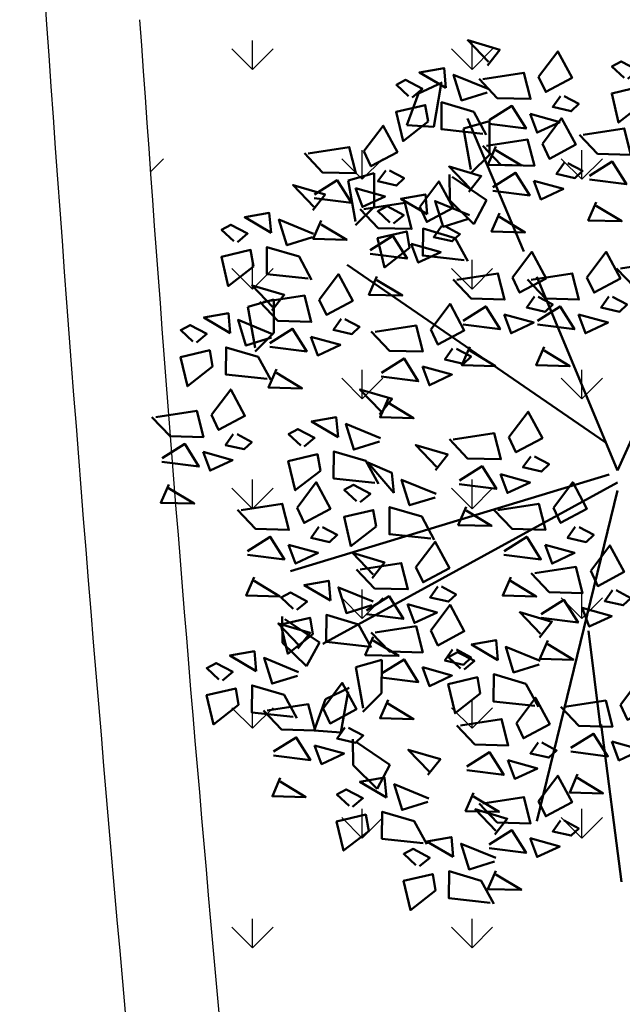
# Model space of a CAD drawing. Units: inches. Extents: x 26 to 1005, y 10 to 1071.
# Drawn here: x 437 to 439, y 529 to 532 of the extents above; entities that cross this region are included whole.
import ezdxf

# ---------------------------------------------------------------- set-up
doc = ezdxf.new("R2010")
doc.units = ezdxf.units.IN
doc.header["$MEASUREMENT"] = 0
doc.layers.add('L-shrub', color=74, linetype='Continuous', lineweight=50)
doc.layers.add('L-wall', color=19, linetype='Continuous', lineweight=50)
for name, color, linetype in [('Layer1', 7, 'Continuous'), ('Layer3', 44, 'Continuous'), ('المبنى', 50, 'Continuous')]:
    doc.layers.add(name, color=color, linetype=linetype)
pattern_1 = [(90, (-34598.86414413442, -36943.00372120686), (-0.3535533905, 0.3535533905), [0.09375, -0.6133567815]), (45, (-34598.86414413442, -36943.00372120686), (-0.3535533905932738, 0.3535533905932738), [0.09375, -0.40625]), (135, (-34598.86414413442, -36943.00372120686), (-0.3535533905932738, -0.3535533905932737), [0.09375, -0.40625])]

# ---------------------------------------------------------------- blocks, each defined once
blk = doc.blocks.new('flower shrub 3')
at = {"layer": 'L-shrub', "color": 2}
for p, q in [((-123.4526821480831, 235.9997062798939), (-108.9885036438063, 242.7535413299629)), ((-109.7613266738772, 240.6309014603612), (-114.0223329989531, 215.7381855510757)), ((-114.0223329989531, 215.7381855510757), (-130.4080792035093, 216.8959755103278)), ((-96.02409614154021, 214.7819355687825), (-80.21303208591416, 219.2365297924844)), ((-80.21303208591416, 219.2365297924844), (-80.2944794377836, 198.9061721014732)), ((-91.61136937516858, 189.9156667950447), (-96.02409614154021, 214.7819355687825)), ((-80.2944794377836, 198.9061721014732), (-91.6204190942226, 187.656734845048)), ((-104.3339457085967, 170.9887460564205), (-104.4964728156046, 186.9512124270841)), ((-102.883950352174, 185.3692431617528), (-81.98622245060687, 171.1886772779108)), ((-89.82126485195477, 156.7510435785516), (-104.3339457085967, 170.9887460564205)), ((-81.98622245060687, 171.1886772779108), (-89.82126485195477, 156.7510435785516)), ((-227.0429318962561, 106.4865344050049), (-211.2318678406591, 110.9411286287359)), ((-211.2318678406591, 110.9411286287359), (-211.3133151925285, 90.61077093775384)), ((-145.7224648927804, -107.905851289368), (-145.8039122446498, -128.236208980059)), ((-145.8039122446498, -128.236208980059), (-157.1298519010597, -139.4856462364551)), ((-161.6165030680131, -157.5662140942877), (-140.7187751665479, -171.7467799780425)), ((-148.553817567823, -186.1844136778091), (-163.0664984244358, -171.9467111992708)), ((-140.7187751665479, -171.7467799780425), (-148.553817567823, -186.1844136778091))]:
    blk.add_line(p, q, dxfattribs=at)
at = {"layer": 'L-shrub', "color": 108}
for p, q in [((-130.4080792035093, 216.8959755103278), (-123.4526821480831, 235.9997062798939)), ((-166.0513992440974, 183.1957832200569), (-150.2403351885005, 187.650377443817)), ((-150.2403351885005, 187.650377443817), (-150.3217825403699, 167.3200197530678)), ((-161.6386724777403, 158.3295144463191), (-166.0513992440974, 183.1957832200569)), ((-150.3217825403699, 167.3200197530678), (-161.6477221967652, 156.0705824966717)), ((-222.6302051298844, 81.6202656312962), (-227.0429318962561, 106.4865344050049)), ((-205.9864603169553, -97.49362479662523), (-206.1489874239778, -81.53115842599072)), ((-204.5364649605472, -83.11312769135111), (-183.6387370589946, -97.29369357545511)), ((-191.4737794602988, -111.7313272748142), (-205.9864603169553, -97.49362479662523)), ((-183.6387370589946, -97.29369357545511), (-191.4737794602988, -111.7313272748142)), ((-161.5335289484065, -112.3604455130408), (-145.7224648927804, -107.905851289368)), ((-157.1208021820057, -137.2267142868077), (-161.5335289484065, -112.3604455130408)), ((-179.9263146455924, -131.753461622051), (-165.4621361412865, -124.9996265716036)), ((-166.2349591713719, -127.1222664414963), (-170.4959654964623, -152.0149823505199)), ((-186.8817117010185, -150.8571923912095), (-179.9263146455924, -131.753461622051)), ((-170.4959654964623, -152.0149823505199), (-186.8817117010185, -150.8571923912095)), ((-163.0664984244358, -171.9467111992708), (-163.2290255315165, -155.9842448289273))]:
    blk.add_line(p, q, dxfattribs=at)
at = {"layer": 'L-shrub', "color": 98}
blk.add_line((-211.3133151925285, 90.61077093775384), (-222.6392548489239, 79.36133368132869), dxfattribs=at)
at = {"layer": 'L-shrub', "color": 92}
for points in [[(-81.5048210164532, 253.1258192410169), (-73.97154135645542, 262.6608500654984), (-93.46634906966938, 268.4299530920107), (-80.86460397811607, 255.2892245398252)], [(-50.38194455191842, 246.1561121927807), (-38.66517754894448, 261.6386771372345), (-30.058826704073, 245.6075153943384), (-46.10920895836898, 237.0128684716474), (-50.38194455191842, 246.1561121927807)], [(-106.7616036095424, 239.4242018079967), (-107.8926627197507, 251.523288268887), (-122.8098513803561, 248.8791091244493), (-106.7616036095424, 239.4242018079967)], [(-81.6541716583015, 236.6998991555301), (-97.21157735720044, 231.8923147122841), (-102.0346339150565, 247.4368397225044), (-81.01395031294669, 238.8633190084074)], [(-84.31464749200677, 244.815113416611), (-59.35354472367908, 248.6552734163415), (-55.26344892234192, 232.7460222521331), (-75.58656677021645, 233.2946190506045), (-86.57277501377393, 244.8760687058966)], [(13.52285745218978, 230.3528886141139), (-1.789115048479289, 218.4140467774996), (-5.971950261038728, 236.1219916407135), (11.75154836504953, 240.2885636950959), (13.52285745218978, 230.3528886141139)], [(-37.13760837708833, 234.5137224205828), (-41.83647295524133, 227.8696399229812), (-30.60674526172807, 225.3095234100183), (-25.96876034128945, 229.6982802082493), (-34.87948085530661, 234.4527671312389)], [(-84.36442339200585, 211.6203517937101), (-109.4718267116841, 214.3446459733241), (-109.3224760698213, 230.7705660588108), (-89.82766835663642, 225.0014630323567), (-82.19833046478743, 210.9793394049047)], [(-80.46810057916446, 219.8845450881345), (-66.67584584665019, 228.5401473001984), (-58.0086149344861, 214.764326429111), (-80.52898064642795, 217.6292042163259)], [(-48.12302433355944, 205.5453253729211), (-36.40625733057095, 221.0278903173166), (-27.79990648568491, 204.9967285744497), (-43.85028873996635, 196.4020816517586), (-48.12302433355944, 205.5453253729211)], [(-82.05572727358958, 204.2043265967222), (-57.09462450530555, 208.0444865964237), (-53.00452870396839, 192.1352354322444), (-73.32764655182837, 192.6838322307449), (-84.31385479535675, 204.265281886037)], [(-76.3780047778273, 203.9752939239261), (-81.19865892906091, 192.8205456608266), (-60.87554108118638, 192.2719488623843), (-76.43888443552714, 201.7199682245555)], [(-92.79957140315673, 176.4165704259649), (-85.2662917431444, 185.9516012504173), (-104.7610994563729, 191.7207042769005), (-92.15935436481959, 178.5799757248024)], [(-34.87868815870024, 193.9029356006649), (-39.5775527368387, 187.2588531030342), (-28.34782504333998, 184.6987365901878), (-23.70984012291592, 189.0874933884188), (-32.62056063691853, 193.8419803113211)], [(-19.47659778594971, 186.0422303274099), (-5.684343053420889, 194.6978325394157), (2.982887858699542, 180.9220116683573), (-19.5374778532132, 183.7868894555722)], [(-78.20918036079092, 179.2737582681875), (-64.4169256282621, 187.9293604802515), (-55.74969471608347, 174.153539609164), (-78.27006042803987, 177.0184173963789)], [(-122.6681977318076, 167.1907009654387), (-110.9514307288191, 182.6732659098925), (-102.3450798839476, 166.6421041669673), (-118.3954621381999, 158.0474572443636), (-122.6681977318076, 167.1907009654387)], [(-92.94892204499047, 159.9906503404782), (-108.5063277438749, 155.1830658971739), (-113.3293843017309, 170.7275909074815), (-92.30870069966477, 162.1540701933263)], [(-212.9320482315379, 151.4341864652233), (-214.0631073417608, 163.5332729261718), (-228.9802960023371, 160.889093781705), (-212.9320482315379, 151.4341864652233)], [(-74.11908455943922, 163.3645071040082), (-78.93973871064372, 152.209758840967), (-58.61662086281285, 151.6611620424665), (-74.17996421716816, 161.1091814046958)], [(-190.5348680139869, 123.6303364509658), (-215.6422713336506, 126.3546306305507), (-215.4929206918023, 142.7805507160956), (-195.9981129786029, 137.0114476895542), (-188.368775086783, 122.9893240621896)], [(-66.1945652343129, 124.3237669111695), (-54.47779823133897, 139.8063318556233), (-45.87144738645293, 123.7751701127272), (-61.92182964073436, 115.180523189978), (-66.1945652343129, 124.3237669111695)], [(-100.1272681743576, 122.9827681349998), (-75.16616540604446, 126.8229281347012), (-71.0760696047364, 110.9136769705219), (-91.39918745259638, 111.4622737689642), (-102.3853956961248, 123.0437234243145)], [(-212.5236567711981, 104.2196312572632), (-204.9903771112149, 113.7546620817157), (-224.4851848244289, 119.5237651083153), (-211.8834397328901, 106.3830365560716)], [(-217.5924034650379, 109.4458543728688), (-192.6313006967684, 113.2860143726284), (-188.5412048954458, 97.37676320844912), (-208.8643227433058, 97.92536000689142), (-219.8505309868196, 109.5068096622417)], [(-115.8913474998262, 92.73761456247303), (-104.1745804968377, 108.2201795068686), (-95.5682296519808, 92.18901776397252), (-111.6186119062477, 83.5943708413397), (-115.8913474998262, 92.73761456247303)], [(-52.95022905943915, 112.6813771389425), (-57.64909363759216, 106.0372946413408), (-46.41936594409344, 103.4771781284653), (-41.78138102364028, 107.8659349266964), (-50.69210153768654, 112.6204218495986)], [(-7.771346948604332, 112.6813771389716), (-12.47021152678644, 106.03729464137), (-1.240483833258622, 103.4771781284362), (3.397501087150886, 107.8659349266673), (-5.51321942685172, 112.6204218495986)], [(-51.10183915069501, 98.05219980655238), (-37.3095844181953, 106.7078020185581), (-28.64235350604577, 92.93198114747065), (-51.16271921795851, 95.79685893468559)], [(-26.14070653430826, 101.8923590005725), (-21.92888085608138, 90.49377521325368), (-8.197505781281507, 96.89405172588886), (-26.14070653430826, 101.8923590005725)], [(-170.4153643501631, 99.14446337681147), (-175.1142289283307, 92.50038087920984), (-163.8845012348029, 89.9402643663343), (-159.2465163143643, 94.32902116456535), (-168.1572368283814, 99.08350808752584)], [(-102.6470113249379, 81.09522479021689), (-107.3458759031055, 74.45114229261526), (-96.11614820959221, 71.89102577971062), (-91.4781632891827, 76.27978257794166), (-100.3888838031853, 81.03426950084395)], [(-92.19062546022178, 82.14294864234398), (-97.01127961142629, 70.98820037924452), (-76.68816176356631, 70.439603580744), (-92.25150511792162, 79.88762294294429)], [(-47.01174334938696, 82.14294864237309), (-51.83239750059147, 70.98820037924452), (-31.50927965273149, 70.439603580744), (-47.0726230070868, 79.8876229429734)], [(-121.0163709106564, 70.30620665181777), (-116.804545232415, 58.90762286452809), (-103.0731701576442, 65.30789937716327), (-121.0163709106564, 70.30620665181777)], [(-102.3862182516896, 25.96813349891454), (-77.42511548340553, 29.80829349861597), (-73.33501968206838, 13.89904233443667), (-93.6581375299429, 14.44763913287898), (-104.6443457734567, 26.02908878820017)], [(-41.34617410153442, -15.55780177921406), (-29.62940709854593, -0.07523683476028964), (-21.02305625368899, -16.10639857765636), (-37.07343850795587, -24.70104550034739), (-41.34617410153442, -15.55780177921406)], [(-115.9896647567803, -34.30047082609963), (-141.0970680764585, -31.57617664645659), (-140.9477174346248, -15.15025656096986), (-121.4529097214108, -20.91935958745307), (-113.8235718295909, -34.94148321490502)], [(-75.27887704157911, -16.89880055538379), (-50.31777427329507, -13.05864055568236), (-46.22767847197247, -28.96789171986165), (-66.55079631981789, -28.41929492136114), (-77.53700456334627, -16.83784526606905)], [(-28.10183792667522, -27.20019155144109), (-32.80070250482822, -33.84427404904272), (-21.5709748113004, -36.40439056191826), (-16.93298989092, -32.01563376368722), (-25.8437104049226, -27.26114684078493)], [(-71.4323301287659, -41.8293688838603), (-57.64007539625163, -33.17376667185454), (-48.97284448408755, -46.94958754288382), (-71.4932101960294, -44.08470975572709)], [(-124.9271478091541, -51.65626377461012), (-113.2103808061802, -36.17369883015635), (-104.6040299613087, -52.20486057311064), (-120.6544122155901, -60.79950749577256), (-124.9271478091541, -51.65626377461012)], [(-46.4711975123646, -37.9892096898111), (-42.25937183413771, -49.38779347710079), (-28.52799675935239, -42.98751696446561), (-46.4711975123646, -37.9892096898111)], [(-18.75673304614611, -53.91242618687102), (-7.039966043157619, -38.42986124244635), (1.566384801728418, -54.46102298531332), (-14.48399745256756, -63.05566990803345), (-18.75673304614611, -53.91242618687102)], [(-75.1363921037846, -108.0235650945106), (-76.2674512139929, -95.9244786335621), (-91.18463987456926, -98.56865777808707), (-75.1363921037846, -108.0235650945106)], [(-63.93561515695183, -146.4147511762567), (-52.21884815400699, -130.9321862318611), (-43.61249730913551, -146.9633479747572), (-59.66287956341694, -155.5579948974482), (-63.93561515695183, -146.4147511762567)], [(-5.810185697249835, -157.5653925592487), (-1.5983600190375, -168.9639763465093), (12.13301505576237, -162.563699833845), (-5.810185697249835, -157.5653925592487)]]:
    blk.add_lwpolyline(points, dxfattribs=at)
at = {"layer": 'L-shrub', "color": 2}
for points in [[(3.727422326148371, 245.0160100762732), (9.980234970935271, 250.22422422198), (-0.2099796881375369, 255.5926975460607), (-5.822575294630951, 252.5478886991041), (1.561329398973612, 245.6570224651077)], [(-55.50696796276316, 223.7247042821255), (-51.29514228455082, 212.326120494894), (-37.5637672097364, 218.7263970075292), (-55.50696796276316, 223.7247042821255)], [(-23.32314469877747, 210.9727986558282), (1.637958069535671, 214.8129586555879), (5.728053870843723, 198.9037074914086), (-14.5950639770017, 199.4523042898509), (-25.58127222053008, 211.033753945143)], [(-95.65917377866572, 134.9111029786873), (-120.766577098344, 137.6353971582721), (-120.6172264564957, 154.0613172437588), (-101.1224187432963, 148.2922142172465), (-93.49308085146185, 134.2700905898528)], [(-127.7932211426378, 144.7592930548708), (-123.5813954644109, 133.360709267552), (-109.8500203896256, 139.7609857802163), (-127.7932211426378, 144.7592930548708)], [(-21.01568312349264, 124.3237669111695), (-9.298916120518697, 139.8063318555942), (-0.6925652756472118, 123.7751701127272), (-16.74294752988499, 115.1805231900653), (-21.01568312349264, 124.3237669111695)], [(-0.7337036433455069, 129.751240193902), (24.22739912495308, 133.5914001935744), (28.31749492627569, 117.6821490294242), (7.994377078430261, 118.2307458278956), (-2.991831165112671, 129.8121954832459)], [(-183.6597005250078, 110.7868531490676), (-171.9429335220339, 126.2694180934632), (-163.3365826771769, 110.2382563505962), (-179.3869649314438, 101.6436094279343), (-183.6597005250078, 110.7868531490676)], [(-54.94838606353733, 122.9827681350289), (-29.98728329525329, 126.8229281347012), (-25.89718749390158, 110.9136769705219), (-46.22030534176156, 111.4622737690224), (-57.20651358528994, 123.0437234243145)], [(-96.28072126154439, 98.05219980652328), (-82.48846652901557, 106.707802018529), (-73.82123561686603, 92.93198114744155), (-96.34160132877878, 95.79685893465648)], [(-188.7847239358525, 88.35544523844146), (-184.5728982576256, 76.95686145115178), (-170.8415231828258, 83.35713796384516), (-188.7847239358525, 88.35544523844146)], [(-147.0142538233486, 41.04731138225179), (-139.4809741633362, 50.58234220664599), (-158.9757818765356, 56.35144523324561), (-146.3740367849823, 43.21071668106015)], [(-149.8738561988721, -0.4581560650840402), (-174.9812595185358, 2.266138114558998), (-174.8319088766875, 18.69205820004572), (-155.3371011635027, 12.92295517350431), (-147.7077632716682, -1.099168453889433)], [(-138.3868449743022, -6.496620811725734), (-139.5179040845687, 5.602465649164515), (-154.2635700311657, 11.87520023534307), (-138.3868449743022, -6.496620811725734)], [(-52.6894359861908, -55.25342496306985), (-27.72833321787766, -51.41326496333932), (-23.63823741656961, -67.32251612751861), (-43.96135526438593, -66.7739193290763), (-54.94756350794341, -55.19246967372601)], [(-5.512396871257806, -65.55481595906895), (-10.21126144942536, -72.19889845669968), (1.018466244073352, -74.75901496960432), (5.656451164511964, -70.37025817137328), (-3.254269349505194, -65.61577124844189)], [(-95.66617206380761, -113.7125385318068), (-89.41335941904981, -108.5043243861292), (-99.60357407809352, -103.1358510620485), (-105.2161696846015, -106.1806599089468), (-97.83226499101147, -113.0715261430014)], [(-121.0163709106564, -112.4422960926604), (-116.8045452324441, -123.8408798798919), (-103.0731701576296, -117.4406033672567), (-121.0163709106564, -112.4422960926604)], [(-85.87073693778075, -128.3756599939661), (-101.1827094384353, -140.3145018306095), (-105.3655446510093, -122.6065569674829), (-87.64204602493555, -118.4399849130423), (-85.87073693778075, -128.3756599939661)], [(-52.73921188623353, -135.8274151088262), (-77.8466152059118, -133.1031209292705), (-77.69726456404896, -116.6772008436965), (-58.20245685084956, -122.4463038702379), (-50.57311895902967, -136.4684274976316)], [(-141.8874077257351, -132.1917064508889), (-146.7080618769396, -143.3464547139592), (-126.3849440290942, -143.8950515124016), (-141.9482873834495, -134.4470321502304)]]:
    blk.add_lwpolyline(points, dxfattribs=at)
at = {"layer": 'L-shrub', "color": 108}
for points in [[(-127.2913835695945, 233.7352283707296), (-121.0385709248076, 238.9434425164363), (-131.2287855838658, 244.3119158405461), (-136.8413811903592, 241.2671069935896), (-129.4574764967547, 234.3762407595641)], [(-117.4959484435676, 219.0721069085703), (-132.8079209442076, 207.133265071956), (-136.9907561567816, 224.8412099351117), (-119.2672575307079, 229.0077819895232), (-117.4959484435676, 219.0721069085703)], [(-156.5523593149264, 201.0330157262506), (-144.8355923119816, 216.5155806706462), (-136.229241467081, 200.4844189277501), (-152.2796237213479, 191.8897720051173), (-156.5523593149264, 201.0330157262506)], [(-190.4850622549711, 199.6920169500518), (-165.5239594866871, 203.5321769497823), (-161.433863685379, 187.6229257855739), (-181.7569815332245, 188.1715225840744), (-192.7431897767383, 199.7529722393374)], [(-143.3080231400963, 189.3906259539945), (-148.0068877182493, 182.7465434563928), (-136.7771600247215, 180.1864269434882), (-132.1391751042829, 184.5751837417483), (-141.0498956182855, 189.3296706646506)], [(-187.6752656384488, 165.1358038983017), (-180.1419859784364, 174.6708347226959), (-199.6367936916504, 180.4399377492373), (-187.0350486001262, 167.2992091970518)], [(-186.6385153421725, 174.7614486215753), (-172.8462606096582, 183.417050833581), (-164.1790296974941, 169.6412299625517), (-186.699395409436, 172.5061077497085)], [(-53.24804774438962, 183.1139174622658), (-49.03622206614818, 171.7153336750052), (-35.30484699136287, 178.1156101876404), (-53.24804774438962, 183.1139174622658)], [(-161.6773827257566, 178.6016078155662), (-157.4655570475443, 167.2030240283057), (-143.7341819727735, 173.6033005409699), (-161.6773827257566, 178.6016078155662)], [(-118.0563539962168, 162.7149529930321), (-119.1874131064396, 174.8140394539223), (-134.1046017670305, 172.1698603093973), (-118.0563539962168, 162.7149529930321)], [(-156.6009006718523, 165.849702189269), (-131.6397979035683, 169.6898621889995), (-127.5497021022311, 153.7806110248493), (-147.8728199500765, 154.3292078233208), (-158.8590281936049, 165.9106574786128)], [(-138.5861339562689, 157.0259795556194), (-132.3333213114965, 162.2341937013844), (-142.5235359705694, 167.6026670254651), (-148.1361315770482, 164.5578581785376), (-140.7522268834582, 157.6669919445121)], [(-15.3865019846271, 170.1329791632015), (-20.20715613584616, 158.978230900073), (0.1159617119992618, 158.4296341015724), (-15.44738164235605, 167.8776534638018)], [(-187.8246162802971, 148.7098838127276), (-203.3820219791669, 143.9022993694816), (-208.205078537052, 159.4468243797892), (-187.1843949349714, 150.873303665634)], [(-182.5484195408499, 158.8521974573378), (-187.3690736920544, 147.6974491942092), (-167.0459558442089, 147.148852395796), (-182.6092991985643, 156.5968717580545)], [(-152.7543537590245, 140.9191338608507), (-138.9620990265103, 149.5747360728565), (-130.2948681143462, 135.798915201769), (-152.8152338263026, 138.6637929889257)], [(-128.7906988302566, 142.3628580934601), (-144.1026713308966, 130.4240162568458), (-148.2855065434414, 148.1319611200597), (-130.5620079173823, 152.2985331745003), (-128.7906988302566, 142.3628580934601)], [(-223.6663930655632, 131.0820915657969), (-238.9783655662177, 119.1432497291826), (-243.1612007787917, 136.8511945923092), (-225.4377021526598, 141.0177666467498), (-223.6663930655632, 131.0820915657969)], [(-237.7804393642873, 90.51801382435951), (-238.9114984745102, 102.6171002851916), (-253.8286871350865, 99.9729211407539), (-237.7804393642873, 90.51801382435951)], [(-258.310219324354, 84.82904038697598), (-252.0574066795816, 90.03725453268271), (-262.2476213386399, 95.40572785679251), (-267.8602169451187, 92.36091900983592), (-260.4763122515142, 85.47005277581047)], [(-248.5147841983271, 70.16591892487486), (-263.8267566989816, 58.22707708820235), (-268.0095919115265, 75.93502195135807), (-250.2860932854383, 80.10159400576958), (-248.5147841983271, 70.16591892487486)], [(-145.9775035270432, 66.46604745779769), (-132.1852487945289, 75.12164966980345), (-123.5180178823794, 61.34582879871596), (-146.0383835943212, 64.21070658587269)], [(-249.1691333318886, 40.84606121512479), (-237.4523663289146, 56.32862615952035), (-228.8460154840432, 40.29746441656607), (-244.8963977383246, 31.70281749396236), (-249.1691333318886, 40.84606121512479)], [(-141.887407725706, 50.55679629361839), (-146.7080618769251, 39.40204803048982), (-126.3849440290796, 38.85345123198931), (-141.9482873834349, 48.3014705942478)], [(-283.1018362719333, 39.50506243883865), (-258.1407335036492, 43.34522243859828), (-254.0506377023266, 27.43597127441899), (-274.3737555501575, 27.9845680729195), (-285.359963793715, 39.56601772821159)], [(-68.45351531163033, 27.30913227511337), (-56.73674830868549, 42.79169721950893), (-48.13039746379945, 26.76053547655465), (-64.18077971806633, 18.16588855389273), (-68.45351531163033, 27.30913227511337)], [(-172.2710364164232, 27.34569394928985), (-173.402095526646, 39.44478041012189), (-188.3192841872224, 36.80060126565513), (-172.2710364164232, 27.34569394928985)], [(-192.8008163764607, 21.65672051193542), (-186.5480037317029, 26.86493465767126), (-196.7382183907903, 32.23340798169374), (-202.35081399724, 29.18859913479537), (-194.9669093036355, 22.29773290076992)], [(-235.9247971570148, 29.20367144286865), (-240.6236617351824, 22.55958894523792), (-229.3939340416837, 19.99947243230417), (-224.7559491212596, 24.38822923053522), (-233.6666696352622, 29.14271615349571)], [(-279.2552893591055, 14.57449411036214), (-265.4630346265913, 23.23009632242611), (-256.7958037144563, 9.454275451338617), (-279.3161694263836, 12.31915323855355)], [(-254.2941567427042, 18.41465330446954), (-250.0823310645064, 7.016069517179858), (-236.3509559897066, 13.41634602981503), (-254.2941567427042, 18.41465330446954)], [(-113.1300623812422, 7.204996621207101), (-105.5967827212444, 16.74002744568861), (-125.0915904344438, 22.50913047223003), (-112.4898453429196, 9.368401920044562)], [(-183.0053812504339, 6.993599049805198), (-198.3173537511029, -4.945242786867311), (-202.5001889636333, 12.7627020762593), (-184.7766903375741, 16.92927413069992), (-183.0053812504339, 6.993599049805198)], [(-55.20917913678568, 15.66674250282813), (-59.90804371495324, 9.022660005226498), (-48.67831602143997, 6.46254349235096), (-44.0403311009868, 10.851300290582), (-52.95105161500396, 15.60578721351339)], [(-113.2794130230905, -9.220923464279622), (-128.8368187219603, -14.02850790752564), (-133.6598752798454, 1.516017102694605), (-112.6391916777502, -7.057503611373249)], [(-73.57853872247506, 4.877724364458118), (-69.36671304423362, -6.520859422831563), (-55.63533796946285, -0.12058291019639), (-73.57853872247506, 4.877724364458118)], [(-275.1651935577829, -1.334757053788053), (-279.9858477090311, -12.48950531685841), (-259.6627298611274, -13.03810211535892), (-275.2260732155119, -3.59008275315864)], [(-197.2133711300849, -15.55780177924316), (-185.4966041270818, -0.07523683478939347), (-176.8902532822394, -16.10639857768547), (-192.9406355365063, -24.70104550031829), (-197.2133711300849, -15.55780177924316)], [(-231.1460740701441, -16.89880055541289), (-206.1849713018019, -13.05864055565326), (-202.0948755004938, -28.96789171989076), (-222.4179933483392, -28.41929492139025), (-233.4042015918967, -16.83784526609816)], [(-183.9690349552257, -27.20019155144109), (-188.6678995333787, -33.84427404904272), (-177.4381718398799, -36.40439056194737), (-172.8001869194413, -32.01563376371632), (-181.7109074334294, -27.26114684081404)], [(-227.2995271573018, -41.8293688838603), (-213.5072724247584, -33.17376667185454), (-204.8400415126234, -46.94958754285472), (-227.3604072245653, -44.08470975569799)], [(-202.3383945409005, -37.98920968984021), (-198.1265688626736, -49.38779347712989), (-184.3951937878737, -42.98751696449472), (-202.3383945409005, -37.98920968984021)], [(-223.2094313559646, -57.73862004803959), (-228.0300855071982, -68.89336831116816), (-207.7069676593237, -69.44196510966867), (-223.270311013679, -59.99394574741018)], [(-176.788906712085, -71.92510309931822), (-177.9199658223079, -59.82601663842797), (-192.8371544829133, -62.47019578292384), (-176.788906712085, -71.92510309931822)], [(-151.6814747608441, -74.649405751843), (-167.2388804597431, -79.45699019511812), (-172.0619370175991, -63.91246518486878), (-151.0412534155475, -72.48598589896574)], [(-111.6828116342949, -63.29865354683716), (-116.3816762124479, -69.94273604443879), (-105.1519485189347, -72.50285255737253), (-100.513963598496, -68.11409575908328), (-109.4246841125278, -63.3596088362101)], [(-197.3186866721662, -77.61407653673086), (-191.0658740273648, -72.40586239093682), (-201.2560886864521, -67.03738906682702), (-206.868684292931, -70.08219791384181), (-199.4847795993264, -76.97306414789637)], [(-155.0133038363711, -77.92783087928547), (-141.2210491038422, -69.2722286672797), (-132.5538181917073, -83.04804953830899), (-155.0741839036345, -80.18317175115226)], [(-130.0521712199843, -74.08767168526538), (-125.8403455417574, -85.48625547249685), (-112.108970466943, -79.08597895986168), (-130.0521712199843, -74.08767168526538)], [(-187.5232515461394, -92.27719799880288), (-202.8352240467793, -104.2160398354172), (-207.0180592593388, -86.50809497234877), (-189.2945606332505, -82.34152291784994), (-187.5232515461394, -92.27719799880288)], [(-154.391726494563, -99.7289531136339), (-179.4991298142122, -97.00465893407818), (-179.3497791723639, -80.57873884853325), (-159.8549714591791, -86.34784187501646), (-152.2256335673446, -100.3699655024684)], [(-196.7110360888182, -101.0904197206837), (-189.1777564287913, -91.5553888962022), (-208.6725641420053, -85.78628586966079), (-196.0708190505102, -98.92701442187536)], [(-149.8240504398855, -91.35188695820398), (-124.8629476715723, -87.51172695844434), (-120.7728518702352, -103.4209781226236), (-141.0959697181097, -102.8723813241813), (-152.0821779616381, -91.29093166883104)], [(-150.9232080350484, -93.83708204346476), (-155.7438621862675, -104.9918303065642), (-135.4207443384221, -105.5404271050065), (-150.9840876927628, -96.09240774283535)], [(-221.9678186818928, -114.7920371536457), (-223.0988777921302, -102.6929506927554), (-238.0160664527066, -105.3371298372513), (-221.9678186818928, -114.7920371536457)], [(-196.8603867306374, -117.5163398061704), (-212.4177924295509, -122.3239242494456), (-217.2408489874215, -106.7793992391962), (-196.2201653853408, -115.3529199533223)], [(-242.4975986419449, -120.4810105910292), (-236.2447859971726, -115.2727964452351), (-246.4350006562308, -109.9043231212127), (-252.0475962627243, -112.9491319681692), (-244.6636915691197, -119.8399982021656)], [(-232.7021635159326, -135.1441320531885), (-248.0141360165726, -147.0829738898319), (-252.1969712291175, -129.3750290266471), (-234.4734726030729, -125.2084569721774), (-232.7021635159326, -135.1441320531885)], [(-199.5706384643563, -142.5958871679904), (-224.6780417840346, -139.8715929883765), (-224.5286911421572, -123.4456729028607), (-205.0338834289723, -129.2147759294021), (-197.4045455371379, -143.2368995567958)], [(-181.4007803066779, -137.3901318830031), (-169.6840133036894, -121.9075669385784), (-161.0776624588179, -137.9387286814454), (-177.1280447130848, -146.5333756041655), (-181.4007803066779, -137.3901318830031)], [(-0.6851622864196543, -135.1339846485644), (11.03160471653973, -119.6514197041688), (19.63795556142577, -135.6825814470649), (3.587573307144339, -144.2772283697559), (-0.6851622864196543, -135.1339846485644)], [(-215.3334832467226, -138.7311306591437), (-190.372380478424, -134.8909706594713), (-186.2822846770869, -150.8002218236215), (-206.6054025249323, -150.2516250252083), (-217.5916107684752, -138.670175369858)], [(-168.1564441318042, -149.032521655201), (-172.8553087099572, -155.6766041528317), (-161.6255810164585, -158.2367206657364), (-156.9875960960198, -153.8479638674762), (-165.898316610037, -149.0934769445448)], [(-97.86831809702562, -147.7557499525137), (-72.90721532871248, -143.9155899527832), (-68.81711952737533, -159.8248411169625), (-89.14023737524985, -159.2762443185202), (-100.1264456187928, -147.6947946631699)], [(-211.4869363338803, -163.6616989876202), (-197.6946816013515, -155.0060967756144), (-189.0274506892165, -168.7819176467019), (-211.5478164011438, -165.917039859487)], [(-186.525803717479, -159.8215397936001), (-182.3139780392667, -171.2201235809189), (-168.5826029644668, -164.8198470682546), (-186.525803717479, -159.8215397936001)], [(-50.69127898209263, -158.0571409485128), (-55.39014356027474, -164.7012234461145), (-44.16041586674692, -167.2613399590191), (-39.52243094632286, -162.8725831607881), (-48.43315146034001, -158.1180962378858)], [(-94.02177118419786, -172.686318280932), (-80.2295164516836, -164.0307160689554), (-71.56228553953406, -177.8065369400138), (-94.08265125146136, -174.9416591527988)], [(-69.06063856779656, -168.8461590869119), (-64.84881288958422, -180.2447428741434), (-51.11743781478435, -173.8444663615664), (-69.06063856779656, -168.8461590869119)], [(-50.38194455194753, -193.7939948772546), (-38.66517754897359, -178.3114299328299), (-30.0588267041021, -194.3425916757551), (-46.10920895835443, -202.9372385984461), (-50.38194455194753, -193.7939948772546)], [(-26.68122251231398, -177.3148029174772), (-31.50187666353304, -188.4695511805767), (-11.17875881567306, -189.0181479790481), (-26.74210217002837, -179.5701286168478)], [(-207.3968405325431, -179.5709501518868), (-212.2174946837767, -190.725698414928), (-191.8943768359168, -191.2742952134286), (-207.4577201902575, -181.8262758512283)], [(-142.9047451289662, -191.5012859687267), (-144.0358042392181, -179.4021995078365), (-158.9529928997508, -182.0463786522741), (-142.9047451289662, -191.5012859687267)], [(-117.7973131776962, -194.2255886212224), (-133.3547188765951, -199.0331730645266), (-138.1777754344803, -183.4886480542191), (-117.1570918323996, -192.062168768316)], [(-163.4345250890037, -197.190259406023), (-157.1817124442168, -191.9820452603453), (-167.3719271033333, -186.6135719362355), (-172.9845227097831, -189.6583807831339), (-165.6006180162076, -196.5492470172467)], [(-89.9316753828607, -188.5955694451113), (-94.75232953409432, -199.7503177082981), (-74.42921168623434, -200.2989145067404), (-89.9925550405751, -190.8508951445401)], [(-84.31464749199222, -195.1349936534825), (-59.35354472367908, -191.2948336537229), (-55.26344892234192, -207.2040848179022), (-75.58656677024555, -206.6554880194017), (-86.57277501377393, -195.0740383641096)], [(-153.6390899629914, -211.8533808681532), (-168.9510624636459, -223.7922227048548), (-173.1338976762199, -206.0842778416409), (-155.410399050088, -201.9177057872002), (-153.6390899629914, -211.8533808681532)], [(-120.5075649114151, -219.3051359830424), (-145.6149682310934, -216.5808418034285), (-145.4656175892596, -200.1549217179418), (-125.9708098760457, -205.924024744425), (-118.3414719842258, -219.9461483718187)], [(-76.98695072079136, -213.8981457090122), (-69.45367106079357, -204.3631148845307), (-88.94847877399297, -198.5940118580183), (-76.34673368246877, -211.7347404102329)], [(-37.13760837707378, -205.4363846494816), (-41.83647295522678, -212.0804671471124), (-30.60674526174262, -214.640583660017), (-25.96876034126035, -210.2518268617569), (-34.87948085530661, -205.4973399388837)], [(-80.46810057916446, -220.065561981959), (-66.67584584665019, -211.4099597699533), (-58.0086149344861, -225.1857806409826), (-80.52898064642795, -222.3209028537676)], [(-102.243733313866, -227.599763141945), (-103.3747924240888, -215.5006766810548), (-118.2919810846506, -218.1448558255797), (-102.243733313866, -227.599763141945)], [(-77.13630136263964, -230.3240657944989), (-92.69370706149493, -235.1316502377449), (-97.51676361938007, -219.5871252274665), (-76.49608001729939, -228.1606459415925)], [(-55.50696796276316, -216.2254027878807), (-51.29514228453627, -227.6239865751413), (-37.5637672097364, -221.2237100625352), (-55.50696796276316, -216.2254027878807)], [(-122.7735132739181, -233.2887365793868), (-116.5207006291312, -228.0805224335636), (-126.7109152882185, -222.7120491094829), (-132.3235108946974, -225.7568579564395), (-124.9396062010783, -232.6477241904649)], [(-112.9780781478912, -247.9518580414879), (-128.2900506485166, -259.8906998780731), (-132.4728858610906, -242.1827550149465), (-114.7493872350024, -238.0161829604767), (-112.9780781478912, -247.9518580414879)], [(-79.84655309632944, -255.4036131562607), (-104.9539564159932, -252.6793189767341), (-104.8046057741303, -236.25339889116), (-85.30979806093092, -242.0225019177306), (-77.68046016909648, -256.0446255450661)], [(-76.37800477784185, -235.9748131460801), (-81.19865892903181, -247.1295614092378), (-60.87554108120094, -247.6781582076801), (-76.4388844355417, -238.2301388455089)]]:
    blk.add_lwpolyline(points, dxfattribs=at)
at = {"layer": 'L-shrub', "color": 32}
for points in [[(-59.39083833704353, 140.0139527464344), (-93.71835677466879, 220.8288674177602)], [(-9.892585191584658, 24.27152639592532), (-166.8183923443285, 132.0247408688883)], [(-2.53667765755381, 7.128969201003201), (56.3104925165535, 136.9226121722022)], [(-2.53667765755381, 7.128969201003201), (-51.57598113056156, 124.6779262806813)], [(-7.440595991763985, 4.68002591613913), (-201.1459107819392, -54.09446025689249)], [(-2.536677657539258, -0.2178453872620594), (-181.5301773796673, -98.1753172534518)], [(-2.536677657568362, -5.115716690634144), (-51.5759811305179, -205.9285317264439)], [(-12.80349403117725, -148.9605762826104), (-20.15937153249979, -90.18610537587665)], [(-12.34454435866792, -147.1540455534414), (-0.08471849042689428, -242.6625741348544)]]:
    blk.add_lwpolyline(points, dxfattribs=at)
at = {"layer": 'L-shrub', "color": 98}
for points in [[(-233.4618281915609, 145.7452130279271), (-227.209015546774, 150.9534271736629), (-237.3992302058905, 156.3219004977436), (-243.0118258123548, 153.2770916507288), (-235.6279211187793, 146.3862254167907)], [(-109.4238615569338, 155.5483111932408), (-114.1227261351014, 148.9042286956392), (-102.8929984415736, 146.3441121827345), (-98.25501352116407, 150.7328689809947), (-107.1657340351812, 155.4873559039261)], [(-148.6642579576874, 125.0098826966423), (-153.484912108921, 113.8551344334846), (-133.1617942610756, 113.3065376350423), (-148.7251376154163, 122.7545569972717)], [(-71.31958864512853, 101.8923590005143), (-67.1077629669162, 90.49377521328279), (-53.37638789211633, 96.89405172591796), (-71.31958864512853, 101.8923590005143)], [(-212.6730074130464, 87.79371117177652), (-228.2304131119454, 82.9861267285014), (-233.0534696698014, 98.53065173880896), (-212.0327860677062, 89.95713102465379)], [(-213.7458565522393, 84.51528604439227), (-199.9536018197105, 93.17088825645624), (-191.2863709075755, 79.39506738531054), (-213.8067366194882, 82.25994517252548)], [(-149.8240504398564, 91.39661578621599), (-124.8629476715869, 95.23677578594652), (-120.7728518702497, 79.32752462176722), (-141.0959697180951, 79.87612142026774), (-152.0821779616235, 91.45757107555983)], [(-215.3832591467362, 62.71416380998562), (-240.4906624664291, 65.43845798962866), (-240.3413118245808, 81.86437807511538), (-220.8465041113959, 76.09527504860307), (-213.2171662195615, 62.07315142115112)], [(-209.6557607509021, 68.60603488021297), (-214.4764149021357, 57.45128661711351), (-194.1532970542758, 56.90268981867121), (-209.7166404086311, 66.35070918087149)], [(-147.1636044651823, 24.62139129667776), (-162.7210101640667, 19.81380685348995), (-167.5440667219227, 35.35833186373929), (-146.523383119842, 26.78481114964234)], [(-98.53967133886181, 1.037565170438029), (-84.7474166063621, 9.69316738244379), (-76.08018569421256, -4.0826534886437), (-98.60055140613986, -1.217775701486971)], [(-158.9166249343543, -12.18559424908017), (-152.663812289582, -6.977380103344331), (-162.8540269486839, -1.608906779263634), (-168.4666225551337, -4.653715626220219), (-161.0827178615727, -11.54458186024567)], [(-149.1211898083566, -26.84871571121039), (-164.4331623090111, -38.78755754782469), (-168.6159975215851, -21.07961268475628), (-150.8924988954532, -16.91304063025746), (-149.1211898083566, -26.84871571121039)], [(-94.44957553758286, -14.87168599371216), (-99.27022968875826, -26.02643425689894), (-78.94711184094194, -26.57503105534124), (-94.5104551952536, -17.12701169317006)], [(-151.532124119025, -58.22348566635628), (-143.9988444590126, -48.68845484190388), (-163.4936521722411, -42.91935181536246), (-150.8919070806878, -56.06008036760613)], [(-158.8598507492134, -52.99726255080895), (-133.8987479809148, -49.15710255104932), (-129.8086521795631, -65.06635371522862), (-150.1317700274521, -64.51775691678631), (-161.117978270966, -52.93630726146512)], [(-67.34223432742874, -57.73862004803959), (-72.16288847866235, -68.89336831113906), (-51.83977063080238, -69.44196510963957), (-67.40311398514314, -59.99394574743928)], [(-48.84288907334849, -80.18399329148815), (-35.05063434083422, -71.5283910795406), (-26.38340342868469, -85.30421195056988), (-48.90376914061198, -82.43933416335494)], [(-115.8913474998117, -90.01088818200515), (-104.1745804968523, -74.52832323755138), (-95.5682296519517, -90.55948498047655), (-111.6186119062477, -99.15413190316758), (-115.8913474998117, -90.01088818200515)], [(-23.88175645694719, -76.34383409749717), (-19.6699307787203, -87.74241788478685), (-5.938555703934981, -81.34214137215167), (-23.88175645694719, -76.34383409749717)], [(-49.87960951066634, -94.32194766151952), (-42.34632985068311, -84.786916837038), (-61.84113756391162, -79.0178138105548), (-49.2393924723583, -92.15854236276937)], [(-102.647011324967, -101.6532779542322), (-107.34587590312, -108.297360451892), (-96.11614820960676, -110.8574769647093), (-91.47816328916815, -106.4687201665365), (-100.3888838031708, -101.7142332435469)], [(-50.02896015252918, -110.7478677470644), (-65.58636585142813, -115.5554521902523), (-70.40942240929871, -100.010927180032), (-49.38873880721803, -108.5844478941581)], [(-44.75279327201133, -96.09324445569655), (-49.57344742323039, -107.247992718796), (-29.25032957538497, -107.7965895172965), (-44.81367292974028, -98.34857015512534)], [(-145.9775035270432, -116.2824552866805), (-132.1852487945289, -107.6268530746747), (-123.5180178823648, -121.402673945704), (-146.0383835943067, -118.5377961584891)], [(-34.61786522646435, -136.4749834247341), (-9.65676245818031, -132.6348234250618), (-5.566666656843154, -148.544074589212), (-25.88978450470313, -147.9954777907406), (-36.87599274824606, -136.4140281354776)], [(-30.77131831363658, -161.4055517532106), (-16.97906358112232, -152.7499495412048), (-8.311832668958232, -166.5257704122341), (-30.83219838091463, -163.6608926250774)], [(-117.6479625359061, -177.7996685357066), (-110.1146828758938, -168.2646377112251), (-129.6094905890932, -162.4955346847128), (-117.007745497569, -175.6362632369564)]]:
    blk.add_lwpolyline(points, dxfattribs=at)

msp = doc.modelspace()

# ---------------------------------------------------------------- hatches: boundary and pattern name
h = msp.add_hatch(color=256)
h.dxf.hatch_style = 1
edge = h.paths.add_edge_path()
edge.add_line((444.8673014052385, 601.3668866273748), (444.0706168613453, 601.986030546812))
edge.add_arc((548.2754076041075, 546.1130942486076), 118.238840591094, 151.8005048958525, 197.6688039343466)
edge.add_line((435.6142622474928, 510.2259133721114), (435.6142788065246, 510.2259201518488))
edge.add_line((435.6142788065246, 510.2259201518488), (436.3598761454688, 511.1853188591655))
edge.add_arc((548.3168075070845, 546.1157439662808), 117.2795339267399, 151.8938586383082, 197.3278576619986, ccw=False)
edge = h.paths.add_edge_path()
edge.add_line((436.8019531366137, 607.2479869613545), (435.9912763816375, 607.8780049368162))
edge.add_arc((588.5196207421669, 542.1426928649258), 166.0904184068218, 156.6853530726459, 194.6307734654248)
edge.add_line((427.8149092235601, 500.1900674134255), (428.5900770470964, 501.1875159945799))
edge.add_arc((588.579691943689, 542.148245968349), 165.1498055546662, 156.7847834635021, 194.3604754183355, ccw=False)
h = msp.add_hatch(color=256)
h.dxf.hatch_style = 1
edge = h.paths.add_edge_path()
edge.add_line((444.867301405237, 601.3668866273784), (444.0706168613438, 601.9860305468156))
edge.add_arc((548.275407604106, 546.1130942486112), 118.238840591094, 151.8005048958525, 197.6688039343466)
edge.add_line((435.6142622474913, 510.2259133721151), (435.6142788065231, 510.2259201518524))
edge.add_line((435.6142788065231, 510.2259201518524), (436.3598761454673, 511.1853188591691))
edge.add_arc((548.316807507083, 546.1157439662844), 117.2795339267399, 151.8938586383082, 197.3278576619986, ccw=False)
edge = h.paths.add_edge_path()
edge.add_line((436.8019531366122, 607.2479869613582), (435.991276381636, 607.8780049368198))
edge.add_arc((588.5196207421654, 542.1426928649295), 166.0904184068218, 156.6853530726459, 194.6307734654248)
edge.add_line((427.8149092235585, 500.1900674134291), (428.5900770470948, 501.1875159945836))
edge.add_arc((588.5796919436875, 542.1482459683526), 165.1498055546662, 156.7847834635021, 194.3604754183355, ccw=False)
at = {"layer": 'Layer3', "true_color": 0x58ba48}
h = msp.add_hatch(dxfattribs=at)
h.set_pattern_fill('GRASS', color=85, scale=0.5)
h.set_pattern_definition(pattern_1)
h.paths.add_polyline_path([(445.7252883724982, 536.7623010067751), (436.8525771821992, 543.6577343674204, 0.005745349179682066), (436.858319352094, 540.1668059958307, -0.9500696362430967), (437.2062608275487, 531.6949843662793, 0.008760712576668514), (437.6660101680868, 526.3920103854676)])
h = msp.add_hatch(dxfattribs=at)
h.set_pattern_fill('GRASS', color=85, scale=0.5)
h.set_pattern_definition(pattern_1)
h.paths.add_polyline_path([(450.1470042591504, 533.3259615855555), (445.0013314918292, 526.704757963386), (447.133230222888, 525.0479514567402), (446.9403042465415, 524.7997036121511), (468.2592917085635, 508.2316384279171), (471.9410839455827, 512.9691911636156), (473.6700302941113, 515.0743617646282)])
edge = h.paths.add_edge_path()
edge.add_arc((547.9576037998227, 546.0812773308008), 116.9263902430262, 195.7370120107994, 197.3641592536689)
edge.add_line((436.3598761454673, 511.1853188592419), (440.5782001798548, 516.6132548433076))
edge.add_line((440.5782001798548, 516.6132548433076), (438.446301448796, 518.2700613499679))
edge.add_line((438.446301448796, 518.2700613499679), (435.413995526495, 514.3682362895476))
at = {"layer": 'المبنى', "true_color": 0x991b1e}
h = msp.add_hatch(dxfattribs=at)
h.set_pattern_fill('ANSI36', color=244, scale=20)
h.set_pattern_definition([(44.99999999999999, (-5911.185646974215, 700.0390293575389), (1.325825214724777, 4.861359120657514), [6.250000000000003, -1.25, 0, -1.25])])
h.paths.add_polyline_path([(446.0723868519167, 605.4617125194551), (440.455837302176, 604.6236211711572), (444.11722587745, 601.9723269599987, -0.008480069372102338)])
h.paths.add_polyline_path([(438.5769258151745, 611.2868150137862, 0.006638974752585812), (436.7944487269601, 607.2749153823157), (440.455837302176, 604.6236211711572)])
h.paths.add_polyline_path([(436.7944487269601, 607.2749153823157, 0.006605078427814069), (435.1274048202654, 603.2379302228134), (438.7044648730412, 600.8282867277072)])
h.paths.add_polyline_path([(444.11722587745, 601.9723269599987), (438.7044648730412, 600.8282867277072), (442.2815249258169, 598.4186432324847, -0.008480069372119557)])
h.paths.add_polyline_path([(442.2815249258169, 598.4186432324847), (437.0711033666489, 596.9913649643337), (440.5673958236334, 594.8047495650159, -0.008480069372110564)])
h.paths.add_polyline_path([(435.1274048202654, 603.2379302228134, 0.006573397219557096), (433.5748109096062, 599.1779803636515), (437.0711033666489, 596.9913649643337)])
h.paths.add_polyline_path([(433.5748109096062, 599.1779803636515, 0.006543948098974816), (432.1357246582961, 595.0970643508978), (435.5562675986771, 593.1159339015636)])
h.paths.add_polyline_path([(440.5673958236334, 594.8047495650159), (435.5562675986771, 593.1159339015636), (438.9768105389999, 591.1348034522294, -0.008480069372113052)])
h.paths.add_polyline_path([(438.9768105389999, 591.1348034522294), (434.1604251676222, 589.2050470667224), (437.5115989126248, 587.4130268726063, -0.008480069372125157)])
h.paths.add_polyline_path([(432.1357246582961, 595.0970643508978, 0.006516745648863205), (430.8092514226778, 590.9970672608384), (434.1604251676222, 589.2050470667224)])
h.paths.add_polyline_path([(430.8092514226778, 590.9970672608384, 0.006491802212101191), (429.5945504134038, 586.8797696161697), (432.8839984832198, 585.2617355238677)])
h.paths.add_polyline_path([(437.5115989126248, 587.4130268726063), (432.8839984832198, 585.2617355238095), (436.1734465528612, 583.6437014315076, -0.008480069372093542)])
h.paths.add_polyline_path([(429.5945504134038, 586.8797696161697, 0.006469128033667676), (428.4908402035112, 582.7468563749486), (431.7273665500438, 581.2890099051207)])
h.paths.add_polyline_path([(436.1734465528612, 583.6437014315076), (431.7273665500438, 581.2890099051207), (434.9638928967511, 579.831163435351, -0.008480069372142948)])
h.paths.add_polyline_path([(428.4908402035112, 582.7468563748322, 0.006448731396361406), (427.4974036089011, 578.5999259624429), (430.6908665237465, 577.289862432916)])
h.paths.add_polyline_path([(434.9638928967511, 579.831163435351), (430.6908665237465, 577.289862432916), (433.8843294385338, 575.979798903331, -0.008480069372112898)])
h.paths.add_polyline_path([(427.4974036089011, 578.5999259624429, 0.006430618748508849), (426.6135919742851, 574.4404993261475), (429.7747950518719, 573.267268923743)])
h.paths.add_polyline_path([(433.8843294385338, 575.979798903331), (429.7747950518719, 573.267268923743), (432.935998129517, 572.0940385212804, -0.008480069372114143)])
h.paths.add_polyline_path([(432.935998129517, 572.0940385212804), (428.9794094173453, 569.2241907681952), (432.1199899486714, 568.1783525445995, -0.008480069372129723)])
h.paths.add_polyline_path([(426.6135919742851, 574.4404993261475, 0.006414794822832199), (425.838828885961, 570.2700289916744), (428.9794094173453, 569.2241907681952)])
h.paths.add_polyline_path([(425.838828885961, 570.2700289916744, 0.006401262745823659), (425.1726133403467, 566.0899081082813), (428.3049284941849, 565.1635768821494)])
h.paths.add_polyline_path([(432.1199899486714, 568.1783525445995), (428.3049284941849, 565.1635768821494), (431.437243648023, 564.2372456560175, -0.008480069372132745)])
h.paths.add_polyline_path([(431.437243648023, 564.2372456560175), (427.7515335311514, 561.0883656264547), (430.8885446723184, 560.2752517826654, -0.00848006937209044)])
h.paths.add_polyline_path([(425.1726133403467, 566.0899081082813, 0.006390024137118445), (424.6145223899262, 561.9014794703604), (427.7515335311514, 561.0883656264547)])
h.paths.add_polyline_path([(424.6145223899262, 561.9014794703022, 0.006381079198138578), (424.1642132869788, 557.706044507379), (427.3193687713688, 557.0014866939661)])
h.paths.add_polyline_path([(430.8885446723184, 560.2752517826654), (427.3193687713688, 557.0014866939661), (430.474524255817, 556.2969288805531, -0.008480069372148537)])
h.paths.add_polyline_path([(430.474524255817, 556.2969288804367), (427.0085419202555, 552.9058629641573), (430.1956586956262, 552.3068536909328, -0.008480069372133312)])
h.paths.add_polyline_path([(424.1642132869788, 557.706044507379, 0.0063744267896789), (423.8214251448849, 553.5048722372654), (427.0085419202555, 552.9058629641573)])
h.paths.add_polyline_path([(423.8214251448849, 553.5048722372654, 0.006370064498255871), (423.5859801318479, 549.2992081775943), (426.8191244681116, 548.8044123264759)])
h.paths.add_polyline_path([(430.1956586956262, 552.3068536909328), (426.8191244681116, 548.8044123264759), (430.052268804317, 548.3096164753575, -0.008480069372144749)])
h.paths.add_polyline_path([(423.5859801318479, 549.2992081775943, 0.006367988690711203), (423.4577842108306, 545.0902832147464), (426.751151875626, 544.7000494745358)])
h.paths.add_polyline_path([(430.052268804317, 548.3096164753575), (426.751151875626, 544.7000494745358), (430.0445195404213, 544.3098157343253, -0.008480069372153991)])
h.paths.add_polyline_path([(423.4577842108306, 545.0902832147464, 0.006368194557571942), (423.4368274354242, 540.8793224291209), (426.8046236271371, 540.5956876734768)])
h.paths.add_polyline_path([(430.0445195404213, 544.3098157343253), (426.8046236271371, 540.5956876734768), (430.1724198188499, 540.3120529177746, -0.008480069372130031)])
h.paths.add_polyline_path([(423.4368274354242, 540.8793224291209, 0.006370676144463477), (423.5231838101504, 536.667553877333), (426.9795031554281, 536.4942405041571)])
h.paths.add_polyline_path([(430.1724198188499, 540.3120529177746), (426.9795031554281, 536.4942405041571), (430.4358225007059, 536.3209271309812, -0.00848006937213677)])
h.paths.add_polyline_path([(423.5231838101504, 536.667553877333, 0.006375426372321235), (423.7170107192692, 532.4562173302899), (427.2757176406781, 532.3986235871477)])
h.paths.add_polyline_path([(430.4358225007059, 536.3209271309812), (427.2757176406781, 532.3986235871477), (430.834424562087, 532.3410298440054, -0.008480069372123469)])
h.paths.add_polyline_path([(423.7170107192692, 532.4562173302899, 0.006382437045666242), (424.018547925491, 528.2465729705206), (427.6931576844986, 528.3117562898466)])
h.paths.add_polyline_path([(430.834424562087, 532.3410298439472), (427.6931576844986, 528.3117562898466), (431.3677674435644, 528.3769396092308, -0.008480069372123531)])
h.paths.add_polyline_path([(424.018547925491, 528.2465729705206, 0.00639169885047422), (424.4281161387667, 524.039910046608), (428.2313597089128, 524.2361447095669), (428.2316768577189, 524.2365634204385)])
h.paths.add_polyline_path([(431.3677674435644, 528.3769396091144), (428.2313597089128, 524.2361447095669), (424.4281161387667, 524.039910046608), (428.8910911204625, 520.1759769109691), (432.0353864189569, 524.432419779993, -0.008481788350638354)])
h.paths.add_polyline_path([(424.4281161387667, 524.039910046608, 0.006403201340361305), (424.9461151502078, 519.837555485769), (428.8910911204625, 520.1759769109691)])
h.paths.add_polyline_path([(432.0353864189569, 524.432419779993), (428.8910911205789, 520.1759769109691), (432.8360670908919, 520.5143983362274, -0.008478350393632542)])
h.paths.add_polyline_path([(432.8360670908919, 520.5143983362274), (429.6711781110248, 516.1329374914554), (433.769334695859, 516.6249925209473, -0.00848006937212248)])
h.paths.add_polyline_path([(424.9461151502078, 519.837555485769, 0.006416932913140624), (425.5730215262488, 515.64088246208), (429.6711781110248, 516.1329374914554)])
h.paths.add_polyline_path([(433.769334695859, 516.6249925209473), (430.5716762976122, 512.110396357885), (434.8339667422447, 512.7694737976914, -0.008480069372159406)])
h.paths.add_polyline_path([(425.5730215262488, 515.64088246208, 0.006432880776415941), (426.3093858529214, 511.4513189180203), (430.5716762976122, 512.110396357885)])
h.paths.add_polyline_path([(431.4357170195767, 508.515088226463), (426.3093858529214, 511.4513189180203, 0.007172363412680669), (427.2571715648269, 506.8042629879116)])
h.paths.add_polyline_path([(434.8339667422447, 512.7694737976914), (431.4357170195767, 508.515088226463), (435.6142622474913, 510.2259133721151, -0.005640470099434979)])
at = {"layer": 'المبنى', "true_color": 0xcd2027}
h = msp.add_hatch(dxfattribs=at)
h.set_pattern_fill('ANSI36', color=242, scale=20)
h.set_pattern_definition([(45, (-34598.86414413442, -36943.00372120686), (1.325825214724776, 4.861359120657514), [6.25, -1.25, 0, -1.25])])
edge = h.paths.add_edge_path()
edge.add_line((417.6736358819539, 538.3807240008952), (387.8390292544577, 562.1476449496282))
edge.add_line((387.8390292544577, 562.1476449496282), (387.3431411306706, 500.3924587731514))
edge.add_line((387.3431411306706, 500.3924587731514), (433.2029542542045, 464.7524747203485))
edge.add_line((433.2029542542045, 464.7524747203485), (466.8560675464455, 508.0556783448143))
edge.add_line((466.8560675464455, 508.0556783448143), (447.1162643296761, 523.3964794500085))
edge.add_line((447.1162643296761, 523.3964794500085), (424.4731458573119, 494.2604063210807))
edge.add_arc((603.2664429315905, 544.3988642323244), 185.6903552702962, 181.8572554726796, 195.6649276313681, ccw=False)

# ---------------------------------------------------------------- linework, layer by layer
msp.add_circle((508.6014804708231, 496.2030294074472, -2.438871411223846e-07), 397.4007341011589)
for radius, start, end in [(152.2075785189646, 183.8366542029389, 186.2389602010712), (151.9075785189646, 183.9510766333104, 185.9588326940885)]:
    msp.add_arc((588.7527929816043, 542.1621235922672, -2.438871411223846e-07), radius, start, end)
at = {"layer": 'Layer1'}
msp.add_arc((547.9576037998534, 546.0812773305685, -2.438871411223846e-07), 116.9263902429885, 153.2765571722134, 197.7009449712839, dxfattribs=at)

# ---------------------------------------------------------------- block references
at = {"layer": 'L-wall', "xscale": 0.005301492853249465, "yscale": 0.005301492853249465, "zscale": 0.005301492853249465}
msp.add_blockref('flower shrub 3', (438.7588470488959, 530.2058356578187), dxfattribs=at)

doc.saveas('drawing.dxf')
